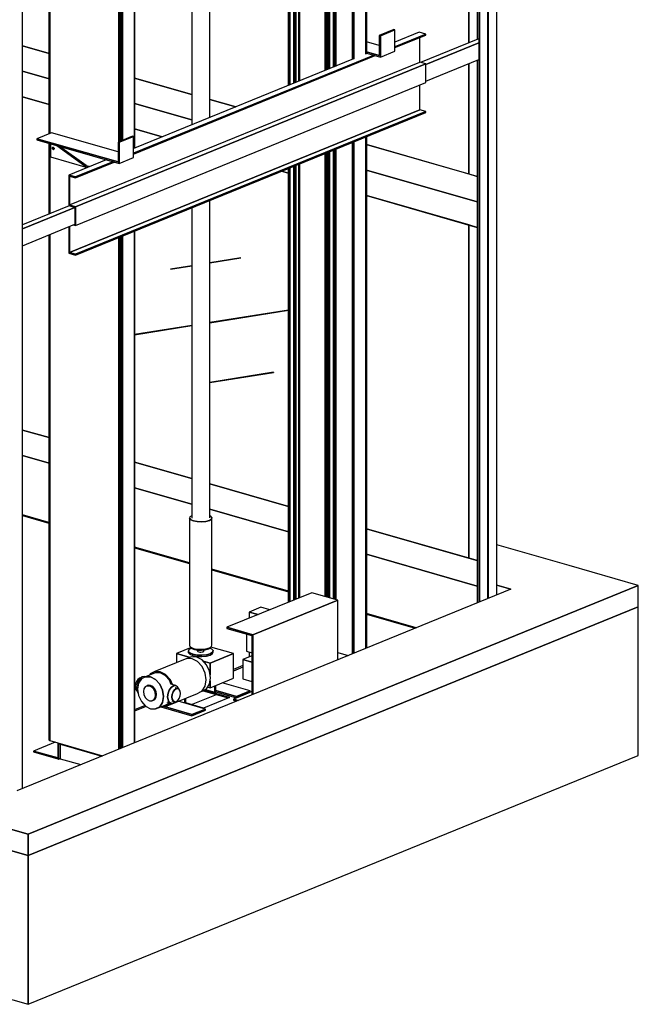
# Model space of a CAD drawing. Extents: x 5 to 3075, y 5 to 302.
# Drawn here: x 45 to 61, y 115 to 141 of the extents above; entities that cross this region are included whole.
import ezdxf

# ---------------------------------------------------------------- set-up
doc = ezdxf.new("R2010")
doc.units = 0
doc.header["$LTSCALE"] = 0.5
doc.header["$MEASUREMENT"] = 0
doc.layers.get('0').update_dxf_attribs({"linetype": 'CONTINUOUS'})

# ---------------------------------------------------------------- blocks, each defined once
blk = doc.blocks.new('LD_20200403073027_00000139')
for p, q in [((-19.9, 2305.7), (-19.9, 1303)), ((19.9, 1319.2), (19.9, 2254.8)), ((19.9, 434.7), (19.9, 1135.9)), ((-19.9, 1119.7), (-19.9, 433.5)), ((-23.8, 436.7), (-24.9, 433.4)), ((-19.9, 439.2), (-23.8, 436.7)), ((22.2, 438.1), (19.9, 439)), ((24.9, 434.9), (22.2, 438.1)), ((-24.9, 433.4), (-22.2, 430.2)), ((-22.2, 430.2), (-24.9, 433.4)), ((-24.9, 433.4), (-24.9, 151.5)), ((-22.2, 430.2), (-16.1, 427.6)), ((-16.1, 427.6), (-22.2, 430.2)), ((-16.1, 427.6), (-7.5, 426)), ((-7.5, 426), (-16.1, 427.6)), ((-7.5, 426), (2.2, 425.6)), ((2.2, 425.6), (-7.5, 426)), ((2.2, 425.6), (11.5, 426.6)), ((11.5, 426.6), (2.2, 425.6)), ((11.5, 426.6), (19.2, 428.6)), ((19.2, 428.6), (11.5, 426.6)), ((19.2, 428.6), (23.8, 431.6)), ((23.8, 431.6), (19.2, 428.6)), ((23.8, 431.6), (24.9, 434.9)), ((24.9, 434.9), (23.8, 431.6)), ((24.9, 153), (24.9, 434.9)), ((23.8, 149.7), (24.9, 153)), ((-21.2, 147.9), (-53.5, 134.7)), ((-53.5, 134.7), (-23.4, 126)), ((-23.4, 126), (-53.5, 134.7)), ((-53.5, 134.7), (-53.5, 114.3)), ((-26.2, 142.8), (-27.4, 139.2)), ((-27.4, 139.2), (-24.4, 135.7)), ((-24.4, 135.7), (-27.4, 139.2)), ((-27.4, 139.2), (-27.4, 136.4)), ((-27.4, 136.4), (-24.4, 132.9)), ((-21.1, 146.1), (-26.2, 142.8)), ((-24.9, 151.5), (-22.2, 148.3)), ((-24.4, 135.7), (-17.7, 132.8)), ((-17.7, 132.8), (-24.4, 135.7)), ((-24.4, 132.9), (-17.7, 130)), ((-22.2, 148.3), (-16.1, 145.7)), ((-21.1, 147.8), (-19.5, 145.9)), ((-19.9, 146.4), (-21.1, 146.1)), ((-19.5, 145.9), (-14.1, 143.6)), ((-17.7, 132.8), (-8.3, 131)), ((-8.3, 131), (-17.7, 132.8)), ((-16.1, 145.7), (-7.5, 144.1)), ((-14.1, 143.6), (-6.6, 142.2)), ((-8.3, 131), (2.4, 130.6)), ((2.4, 130.6), (-8.3, 131)), ((-7.5, 144.1), (2.2, 143.7)), ((-7, 142.3), (-7, 139.8)), ((-7, 139.8), (-6.2, 138.9)), ((-6.6, 142.2), (1.9, 141.9)), ((-6.2, 138.9), (-4.5, 138.2)), ((-4.5, 138.2), (-2.1, 137.7)), ((-2.1, 137.7), (0.6, 137.6)), ((0.6, 137.6), (3.2, 137.9)), ((1.9, 141.9), (10.2, 142.7)), ((2.2, 143.7), (11.5, 144.6)), ((2.4, 130.6), (12.7, 131.7)), ((12.7, 131.7), (2.4, 130.6)), ((3.2, 137.9), (5.4, 138.5)), ((5.4, 138.5), (6.7, 139.3)), ((6.7, 139.3), (7, 140.2)), ((7, 140.2), (7, 142.4)), ((10.2, 142.7), (16.9, 144.6)), ((11.5, 144.6), (19.2, 146.7)), ((12.7, 131.7), (21.1, 134)), ((21.1, 134), (12.7, 131.7)), ((12.7, 128.9), (21.1, 131.1)), ((16.9, 144.6), (21, 147.1)), ((19.2, 146.7), (23.8, 149.7)), ((24.4, 144.4), (19.7, 146.4)), ((20.8, 113.4), (72.2, 134.3)), ((72.2, 134.3), (20.8, 113.4)), ((21, 147.1), (21.3, 148.1)), ((21.1, 134), (26.2, 137.2)), ((26.2, 137.2), (21.1, 134)), ((21.1, 131.1), (26.2, 134.4)), ((72.2, 134.3), (22.3, 148.7)), ((27.4, 140.8), (24.4, 144.4)), ((26.2, 137.2), (27.4, 140.8)), ((27.4, 140.8), (26.2, 137.2)), ((26.2, 134.4), (27.4, 138)), ((27.4, 138), (27.4, 140.8)), ((72.2, 79.8), (72.2, 134.3)), ((-30.9, 123.5), (-101.6, 94.7)), ((-19, 123), (-30.9, 123.5)), ((-20.4, 127.2), (-29.7, 123.5)), ((-8.7, 126.7), (-20.4, 127.2)), ((-7.1, 116.7), (-19, 123)), ((-17.7, 130), (-8.3, 128.2)), ((3, 120.5), (-8.7, 126.7)), ((-8.3, 128.2), (2.4, 127.8)), ((2.9, 105.6), (-7.1, 116.7)), ((2.4, 127.8), (12.7, 128.9)), ((13, 109.5), (3, 120.5)), ((5.5, 117.8), (20.8, 113.4)), ((20.8, 113.4), (5.5, 117.8)), ((19.6, 95.4), (13, 109.5)), ((20.8, 113.4), (20.8, 87.5)), ((20.8, 87.5), (20.8, 113.4)), ((-100.7, 91.9), (-121.9, 83.2)), ((-111.6, 89.4), (-113.4, 86.7)), ((-101.6, 94.7), (-111.6, 89.4)), ((-89.7, 94.2), (-101.6, 94.7)), ((-101.6, 94.7), (-89.7, 94.2)), ((-89.7, 91.4), (-100.7, 91.9)), ((-77.8, 87.9), (-89.7, 94.2)), ((-89.7, 94.2), (-77.8, 87.9)), ((-78.7, 85.5), (-89.7, 91.4)), ((-67.8, 76.8), (-77.8, 87.9)), ((-77.8, 87.9), (-67.8, 76.8)), ((9.7, 91.3), (2.9, 105.6)), ((12, 76.1), (9.7, 91.3)), ((21.9, 80.4), (19.6, 95.4)), ((-144.3, 67.5), (-145.1, 61.8)), ((-142.3, 72.9), (-144.3, 67.5)), ((-139.1, 77.2), (-142.3, 72.9)), ((-141.2, 66.3), (-142.2, 58.7)), ((-138.4, 73.5), (-141.2, 66.3)), ((-137.4, 68.6), (-139.6, 55.7)), ((-135.4, 79.8), (-139.1, 77.2)), ((-134.2, 79.3), (-138.4, 73.5)), ((-131.2, 78.2), (-137.4, 68.6)), ((-133.1, 80.1), (-135.4, 79.8)), ((-129.3, 82.7), (-134.2, 79.3)), ((-121.9, 83.2), (-131.2, 78.2)), ((-124.4, 83.3), (-129.3, 82.7)), ((-122.7, 82.8), (-124.4, 83.3)), ((-110.9, 82.7), (-121.9, 83.2)), ((-121.9, 83.2), (-110.9, 82.7)), ((-99.9, 76.9), (-110.9, 82.7)), ((-110.9, 82.7), (-99.9, 76.9)), ((-90.6, 66.6), (-99.9, 76.9)), ((-99.9, 76.9), (-90.6, 66.6)), ((-84.4, 53.4), (-90.6, 66.6)), ((-90.6, 66.6), (-84.4, 53.4)), ((-69.4, 75.2), (-78.7, 85.5)), ((-65.2, 66.3), (-69.4, 75.2)), ((-62.5, 65.5), (-67.8, 76.8)), ((-67.8, 76.8), (-62.5, 65.5)), ((-55.4, 63.5), (-65.5, 66.4)), ((9.7, 62.2), (12, 76.1)), ((13, 56.4), (19.6, 66.6)), ((19.6, 66.6), (21.9, 80.4)), ((20.8, 58.9), (72.2, 79.8)), ((20.8, 73.8), (20.8, 58.9)), ((20.8, 58.9), (20.8, 73.8)), ((109.3, 51.8), (47.2, 69.6)), ((-145.1, 61.8), (-144.3, 56.7)), ((-144.3, 56.7), (-142.3, 53)), ((-142.3, 53), (-141.3, 52.4)), ((-142.2, 58.7), (-141.2, 51.9)), ((-141.2, 51.9), (-138.4, 46.9)), ((-139.6, 55.7), (-137.4, 41.6)), ((-138.4, 46.9), (-138.3, 46.9)), ((-125.9, 56.3), (-126.9, 50.3)), ((-126.9, 50.3), (-125.9, 43.7)), ((-123, 60.8), (-125.9, 56.3)), ((-125.9, 43.7), (-123, 37.5)), ((-118.6, 63.1), (-123, 60.8)), ((-116, 64.2), (-118.6, 63.1)), ((-113.5, 62.9), (-118.6, 63.1)), ((-118.6, 63.1), (-113.5, 62.9)), ((-110.9, 63.9), (-116, 64.2)), ((-108.4, 60.2), (-113.5, 62.9)), ((-113.5, 62.9), (-108.4, 60.2)), ((-105.8, 61.2), (-110.9, 63.9)), ((-104, 55.4), (-108.4, 60.2)), ((-108.4, 60.2), (-104, 55.4)), ((-101.4, 56.4), (-105.8, 61.2)), ((-101.1, 49.2), (-104, 55.4)), ((-104, 55.4), (-101.1, 49.2)), ((-98.5, 50.2), (-101.4, 56.4)), ((-100.1, 42.6), (-101.1, 49.2)), ((-101.1, 49.2), (-100.1, 42.6)), ((-97.5, 43.7), (-98.5, 50.2)), ((-98.5, 37.6), (-97.5, 43.7)), ((-82.2, 39.3), (-84.4, 53.4)), ((-84.4, 53.4), (-82.2, 39.3)), ((-77.8, 17.6), (-7.1, 46.4)), ((-72.2, 46.5), (-73.2, 38.9)), ((-73.2, 38.9), (-72.2, 46.5)), ((-69.5, 53.7), (-72.2, 46.5)), ((-72.2, 46.5), (-69.5, 53.7)), ((-65.3, 59.5), (-69.5, 53.7)), ((-69.5, 53.7), (-65.3, 59.5)), ((-60.4, 62.9), (-65.3, 59.5)), ((-65.3, 59.5), (-60.4, 62.9)), ((-63.1, 44.2), (-63.9, 38.5)), ((-63.9, 38.5), (-63.1, 44.2)), ((-61.1, 49.6), (-63.1, 44.2)), ((-63.1, 44.2), (-61.1, 49.6)), ((-57.9, 53.9), (-61.1, 49.6)), ((-61.1, 49.6), (-57.9, 53.9)), ((-55.4, 63.5), (-60.4, 62.9)), ((-60.4, 62.9), (-55.4, 63.5)), ((-54.2, 56.5), (-57.9, 53.9)), ((-57.9, 53.9), (-54.2, 56.5)), ((-50.6, 56.9), (-56.7, 58.7)), ((-51.3, 61.1), (-55.4, 63.5)), ((-50.6, 56.9), (-54.2, 56.5)), ((-54.2, 56.5), (-50.6, 56.9)), ((-48.5, 56.2), (-51.3, 61.1)), ((-47.4, 55.1), (-50.6, 56.9)), ((-48.4, 55.7), (-48.5, 56.2)), ((-45.3, 51.4), (-47.4, 55.1)), ((-44.6, 46.3), (-45.3, 51.4)), ((-45.3, 40.6), (-44.6, 46.3)), ((-7.1, 46.4), (2.9, 51.8)), ((-2.8, 48.7), (3, 51.1)), ((2.9, 51.8), (9.7, 62.2)), ((3, 51.1), (13, 56.4)), ((10.5, 55), (31.2, 49.1)), ((15.6, 60.4), (20.8, 58.9)), ((31.2, 63.1), (31.2, 49.1)), ((31.2, 49.1), (31.2, 63.1)), ((31.2, 49.1), (33.1, 49.9)), ((33.1, 49.9), (33.1, 63.9)), ((79.1, 39.5), (33.1, 52.7)), ((33.1, 52.7), (79.1, 39.5)), ((33.1, 49.9), (79.1, 36.7)), ((109.3, 51.8), (79.1, 39.5)), ((79.1, 39.5), (109.3, 51.8)), ((79.1, 36.7), (109.3, 49)), ((109.3, 49), (109.3, 51.8)), ((-137.4, 41.6), (-131.2, 28.4)), ((-131.2, 28.4), (-121.9, 18.1)), ((-123, 37.5), (-118.6, 32.7)), ((-118.6, 32.7), (-113.5, 30)), ((-113.5, 30), (-108.4, 29.8)), ((-108.4, 29.8), (-104, 32.1)), ((-104, 32.1), (-108.4, 29.8)), ((-108.4, 29.8), (-105.8, 30.8)), ((-105.8, 30.8), (-101.4, 33.1)), ((-104, 32.1), (-101.1, 36.6)), ((-101.1, 36.6), (-104, 32.1)), ((-101.4, 33.1), (-98.5, 37.6)), ((-101.1, 36.6), (-100.1, 42.6)), ((-100.1, 42.6), (-101.1, 36.6)), ((-90.6, 16.8), (-84.4, 26.4)), ((-84.4, 26.4), (-90.6, 16.8)), ((-84.4, 26.4), (-82.2, 39.3)), ((-82.2, 39.3), (-84.4, 26.4)), ((-78.7, 20.4), (-69.4, 25.4)), ((-77.8, 17.6), (-67.8, 22.9)), ((-67.8, 22.9), (-77.8, 17.6)), ((-75.3, 27.7), (-65.3, 24.8)), ((-73.2, 38.9), (-72.2, 32.1)), ((-72.2, 32.1), (-73.2, 38.9)), ((-72.2, 32.1), (-69.5, 27.2)), ((-69.5, 27.2), (-72.2, 32.1)), ((-69.5, 27.2), (-65.3, 24.8)), ((-65.3, 24.8), (-69.5, 27.2)), ((-69.4, 25.4), (-69.1, 25.9)), ((-67.8, 22.9), (-66.4, 25.1)), ((-66.4, 25.1), (-67.8, 22.9)), ((-65.3, 24.8), (-60.4, 25.4)), ((-64.1, 29.6), (-57.9, 27.9)), ((-63.9, 38.5), (-63.1, 33.4)), ((-63.1, 33.4), (-63.9, 38.5)), ((-63.1, 33.4), (-61.1, 29.6)), ((-61.1, 29.6), (-63.1, 33.4)), ((-61.1, 29.6), (-57.9, 27.9)), ((-57.9, 27.9), (-61.1, 29.6)), ((-60.4, 25.4), (-56.5, 28)), ((-57.9, 27.9), (-54.2, 28.3)), ((-54.2, 28.3), (-50.6, 30.9)), ((-50.6, 30.9), (-47.4, 35.2)), ((10.9, 11.7), (-49.6, 29.1)), ((-47.4, 35.2), (-45.3, 40.6)), ((-35, 35), (-35, 24.9)), ((-35, 24.9), (-35, 35)), ((-33.1, 24.4), (-33.1, 35.8)), ((79.1, 36.7), (79.1, 39.5)), ((79.1, 39.5), (79.1, 36.7)), ((-121.9, 18.1), (-110.9, 12.3)), ((-110.9, 12.3), (-99.9, 11.8)), ((-99.9, 11.8), (-78.7, 20.4)), ((-99.9, 11.8), (-90.6, 16.8)), ((-90.6, 16.8), (-99.9, 11.8)), ((-88.5, 16.5), (-19.3, -3.4)), ((-85, 17.9), (-77.8, 17.6)), ((-19.3, -0.6), (-83.4, 17.8)), ((-83.4, 17.8), (-19.3, -0.6)), ((10.9, 11.7), (-19.3, -0.6)), ((-19.3, -0.6), (10.9, 11.7)), ((-19.3, -3.4), (10.9, 8.9)), ((10.9, 8.9), (10.9, 11.7)), ((-19.3, -3.4), (-19.3, -0.6)), ((-19.3, -0.6), (-19.3, -3.4))]:
    blk.add_line(p, q)
blk = doc.blocks.new('LD_20200403073027_0000013F')
for p, q in [((75.9, -1696), (75.9, -625.7)), ((75.9, -625.7), (75.9, -1696)), ((75.9, -625.8), (75.9, -1696)), ((76, -1696), (76, -625.7)), ((76, -625.7), (76, -1696)), ((76.2, -1695.9), (76.2, -625.6)), ((76.2, -625.6), (76.2, -1695.9)), ((76.5, -1695.8), (76.5, -625.5)), ((76.5, -625.5), (76.5, -1695.8)), ((76.5, -1695.8), (76.5, -625.5)), ((76.5, -625.5), (76.5, -1695.8)), ((76.8, -1695.6), (76.8, -625.4)), ((76.8, -625.4), (76.8, -1695.6)), ((77.2, -1695.5), (77.2, -625.2)), ((77.2, -625.2), (77.2, -1695.5)), ((77.6, -1695.3), (77.6, -625.1)), ((77.6, -625.1), (77.6, -1695.3)), ((78, -1695.2), (78, -624.9)), ((78, -624.9), (78, -1695.2)), ((78.3, -1695.2), (78.3, -624.8)), ((78.3, -624.8), (78.3, -1695.2)), ((78.7, -1695.1), (78.7, -624.6)), ((78.7, -624.6), (78.7, -1695.1)), ((78.9, -1695), (78.9, -624.5)), ((78.9, -624.5), (78.9, -1695)), ((105.1, -1684.4), (105.1, -613.8)), ((105.1, -613.8), (105.1, -1684.4)), ((105.9, -1684), (105.9, -613.5)), ((105.9, -613.5), (105.9, -1684)), ((106.4, -1683.6), (106.4, -613.3)), ((106.4, -613.3), (106.4, -1683.6)), ((106.5, -1683.5), (106.5, -613.3)), ((33.9, -1713.1), (33.9, -642.9)), ((33.9, -642.9), (33.9, -1713.1)), ((34.3, -1713), (34.3, -642.7)), ((34.3, -642.7), (34.3, -1713)), ((34.8, -1712.8), (34.8, -642.5)), ((34.8, -642.5), (34.8, -1712.8)), ((35.5, -1712.5), (35.5, -642.2)), ((35.5, -642.2), (35.5, -1712.5)), ((36.3, -1712.1), (36.3, -641.9)), ((36.3, -641.9), (36.3, -1712.1)), ((37.1, -1711.8), (37.1, -641.5)), ((37.1, -641.5), (37.1, -1711.8)), ((37.9, -1711.5), (37.9, -641.2)), ((37.9, -641.2), (37.9, -1711.5)), ((38.6, -1711.2), (38.6, -640.9)), ((38.6, -640.9), (38.6, -1711.2)), ((-65.7, -1223.2), (-65.7, -1753.7)), ((-65.6, -1753.7), (-65.6, -1223.2)), ((-65.6, -1223.2), (-65.6, -1753.7)), ((-65.5, -1753.7), (-65.5, -1223.3)), ((-65.5, -1223.3), (-65.5, -1753.7)), ((-65.3, -1753.6), (-65.3, -1223.3)), ((-65.3, -1223.3), (-65.3, -1753.6)), ((-65.1, -1753.5), (-65.1, -1223.4)), ((-65.1, -1223.4), (-65.1, -1753.5)), ((-65.1, -1753.5), (-65.1, -1223.4)), ((-65.1, -1223.4), (-65.1, -1753.5)), ((-64.7, -1753.3), (-64.7, -1223.5)), ((-64.7, -1223.5), (-64.7, -1753.3)), ((-64.4, -1753.2), (-64.4, -1223.6)), ((-64.4, -1223.6), (-64.4, -1753.2)), ((-64, -1753), (-64, -1223.7)), ((-64, -1223.7), (-64, -1753)), ((-63.6, -1752.9), (-63.6, -1223.8)), ((-63.6, -1223.8), (-63.6, -1752.9)), ((-63.2, -1752.7), (-63.2, -1223.9)), ((-63.2, -1223.9), (-63.2, -1752.7)), ((-62.9, -1752.6), (-62.9, -1224)), ((-62.9, -1224), (-62.9, -1752.6)), ((-62.6, -1752.5), (-62.6, -1224.1)), ((-62.6, -1224.1), (-62.6, -1752.5)), ((-53.8, -1748.9), (-53.8, -1226.7)), ((-53.8, -1226.7), (-53.8, -1748.9)), ((-53.3, -1748.7), (-53.3, -1226.8)), ((-53.3, -1226.8), (-53.3, -1748.7)), ((-52.7, -1227), (-52.7, -1748.4)), ((-52.7, -1748.4), (-52.7, -1227)), ((-52.1, -1227.1), (-52.1, -1748.2)), ((-52.1, -1748.2), (-52.1, -1227.1)), ((-51.4, -1227.3), (-51.4, -1747.9)), ((-51.4, -1747.9), (-51.4, -1227.3)), ((-50.7, -1227.5), (-50.7, -1747.6)), ((-50.7, -1747.6), (-50.7, -1227.5)), ((-50.1, -1227.7), (-50.1, -1747.4)), ((-50.1, -1747.4), (-50.1, -1227.7)), ((-49.5, -1747.1), (-49.5, -1227.9)), ((-49.5, -1227.9), (-49.5, -1747.1)), ((-43.3, -1229.6), (-43.3, -1744.6)), ((-43, -1744.5), (-43, -1229.7)), ((-43, -1229.7), (-43, -1744.5)), ((-42.3, -1744.2), (-42.3, -1229.9)), ((-42.3, -1229.9), (-42.3, -1744.2)), ((-41.2, -1743.7), (-41.2, -1230.3)), ((-41.2, -1230.3), (-41.2, -1743.7)), ((15.5, -1720.6), (15.5, -1253.3)), ((15.5, -1253.3), (15.5, -1720.6)), ((16.9, -1720.1), (16.9, -1252.8)), ((16.9, -1252.8), (16.9, -1720.1)), ((18.5, -1719.4), (18.5, -1252.1)), ((18.5, -1252.1), (18.5, -1719.4)), ((20.1, -1718.8), (20.1, -1251.5)), ((20.1, -1251.5), (20.1, -1718.8)), ((21.7, -1718.1), (21.7, -1250.8)), ((21.7, -1250.8), (21.7, -1718.1)), ((23.1, -1717.5), (23.1, -1250.2)), ((23.1, -1250.2), (23.1, -1717.5)), ((24.2, -1717.1), (24.2, -1249.8)), ((24.2, -1249.8), (24.2, -1717.1)), ((25, -1716.8), (25, -1249.5)), ((25, -1249.5), (25, -1716.8)), ((105.1, -2998.3), (105.1, -1867.4)), ((105.1, -1867.4), (105.1, -2998.3)), ((105.9, -2998), (105.9, -1867.1)), ((105.9, -1867.1), (105.9, -2998)), ((106.4, -2997.8), (106.4, -1866.9)), ((106.4, -1866.9), (106.4, -2997.8)), ((106.5, -2997.7), (106.5, -1866.8)), ((75.9, -1879.3), (75.9, -3010.2)), ((75.9, -3010.2), (75.9, -1879.3)), ((75.9, -1879.3), (75.9, -3010.2)), ((76, -3010.2), (76, -1879.2)), ((76, -1879.2), (76, -3010.2)), ((76.2, -3010.1), (76.2, -1879.2)), ((76.2, -1879.2), (76.2, -3010.1)), ((76.5, -3010), (76.5, -1879.1)), ((76.5, -1879.1), (76.5, -3010)), ((76.5, -3010), (76.5, -1879.1)), ((76.5, -1879.1), (76.5, -3010)), ((76.8, -3009.9), (76.8, -1878.9)), ((76.8, -1878.9), (76.8, -3009.9)), ((77.2, -3009.7), (77.2, -1878.8)), ((77.2, -1878.8), (77.2, -3009.7)), ((77.6, -3009.5), (77.6, -1878.6)), ((77.6, -1878.6), (77.6, -3009.5)), ((78, -3009.4), (78, -1878.5)), ((78, -1878.5), (78, -3009.4)), ((78.3, -3009.2), (78.3, -1878.3)), ((78.3, -1878.3), (78.3, -3009.2)), ((78.7, -3009.1), (78.7, -1878.2)), ((78.7, -1878.2), (78.7, -3009.1)), ((78.9, -3009), (78.9, -1878)), ((78.9, -1878), (78.9, -3009)), ((15.5, -2883.7), (15.5, -1903.9)), ((15.5, -1903.9), (15.5, -2883.7)), ((16.9, -2884.1), (16.9, -1903.3)), ((16.9, -1903.3), (16.9, -2884.1)), ((18.5, -2884.5), (18.5, -1902.7)), ((18.5, -1902.7), (18.5, -2884.5)), ((20.1, -2885), (20.1, -1902)), ((20.1, -1902), (20.1, -2885)), ((21.7, -2885.4), (21.7, -1901.4)), ((21.7, -1901.4), (21.7, -2885.4)), ((23.1, -2885.8), (23.1, -1900.8)), ((23.1, -1900.8), (23.1, -2885.8)), ((24.2, -2886.2), (24.2, -1900.4)), ((24.2, -1900.4), (24.2, -2886.2)), ((25, -2886.4), (25, -1900)), ((25, -1900), (25, -2886.4)), ((33.9, -2888.9), (33.9, -1896.4)), ((33.9, -1896.4), (33.9, -2888.9)), ((34.3, -2889), (34.3, -1896.3)), ((34.3, -1896.3), (34.3, -2889)), ((34.8, -2889.2), (34.8, -1896)), ((34.8, -1896), (34.8, -2889.2)), ((35.5, -2889.4), (35.5, -1895.7)), ((35.5, -1895.7), (35.5, -2889.4)), ((36.3, -2889.6), (36.3, -1895.4)), ((36.3, -1895.4), (36.3, -2889.6)), ((37.1, -2889.9), (37.1, -1895.1)), ((37.1, -1895.1), (37.1, -2889.9)), ((37.9, -2890.1), (37.9, -1894.8)), ((37.9, -1894.8), (37.9, -2890.1)), ((38.6, -2890.3), (38.6, -1894.5)), ((38.6, -1894.5), (38.6, -2890.3)), ((-65.7, -1937), (-65.7, -2895.9)), ((-65.6, -2895.9), (-65.6, -1937)), ((-65.6, -1937), (-65.6, -2895.9)), ((-65.5, -2895.9), (-65.5, -1936.9)), ((-65.5, -1936.9), (-65.5, -2895.9)), ((-65.3, -2895.8), (-65.3, -1936.9)), ((-65.3, -1936.9), (-65.3, -2895.8)), ((-65.1, -2895.7), (-65.1, -1936.7)), ((-65.1, -1936.7), (-65.1, -2895.7)), ((-65.1, -2895.7), (-65.1, -1936.7)), ((-65.1, -1936.7), (-65.1, -2895.7)), ((-64.7, -2895.6), (-64.7, -1936.6)), ((-64.7, -1936.6), (-64.7, -2895.6)), ((-64.4, -2895.4), (-64.4, -1936.5)), ((-64.4, -1936.5), (-64.4, -2895.4)), ((-64, -2895.2), (-64, -1936.3)), ((-64, -1936.3), (-64, -2895.2)), ((-63.6, -2895.1), (-63.6, -1936.1)), ((-63.6, -1936.1), (-63.6, -2895.1)), ((-63.2, -2894.9), (-63.2, -1936)), ((-63.2, -1936), (-63.2, -2894.9)), ((-62.9, -2894.8), (-62.9, -1935.9)), ((-62.9, -1935.9), (-62.9, -2894.8)), ((-62.6, -2894.7), (-62.6, -1935.7)), ((-62.6, -1935.7), (-62.6, -2894.7)), ((-53.8, -2891.1), (-53.8, -1932.1)), ((-53.8, -1932.1), (-53.8, -2891.1)), ((-53.3, -2890.9), (-53.3, -1931.9)), ((-53.3, -1931.9), (-53.3, -2890.9)), ((-52.7, -1931.7), (-52.7, -2890.6)), ((-52.7, -2890.6), (-52.7, -1931.7)), ((-52.1, -1931.4), (-52.1, -2890.4)), ((-52.1, -2890.4), (-52.1, -1931.4)), ((-51.4, -1931.2), (-51.4, -2890.1)), ((-51.4, -2890.1), (-51.4, -1931.2)), ((-50.7, -1930.9), (-50.7, -2889.8)), ((-50.7, -2889.8), (-50.7, -1930.9)), ((-50.1, -1930.6), (-50.1, -2889.6)), ((-50.1, -2889.6), (-50.1, -1930.6)), ((-49.5, -2889.4), (-49.5, -1930.4)), ((-49.5, -1930.4), (-49.5, -2889.4)), ((-43.3, -1927.9), (-43.3, -2886.8)), ((-43, -2886.7), (-43, -1927.8)), ((-43, -1927.8), (-43, -2886.7)), ((-42.3, -2886.4), (-42.3, -1927.5)), ((-42.3, -1927.5), (-42.3, -2886.4)), ((-41.2, -2886), (-41.2, -1927)), ((-41.2, -1927), (-41.2, -2886)), ((43, -3007.3), (66.5, -3014))]:
    blk.add_line(p, q)
blk = doc.blocks.new('LD_20200403073027_00000141')
for p, q in [((78.7, -624.6), (78.7, -1666.2)), ((78.7, -1666.2), (78.7, -624.6)), ((79.8, -624.1), (79.8, -1665.8)), ((79.8, -1665.8), (79.8, -624.1)), ((81.1, -623.6), (81.1, -1665.3)), ((81.1, -1665.3), (81.1, -623.6)), ((82.4, -623.1), (82.4, -1664.7)), ((82.4, -1664.7), (82.4, -623.1)), ((83.7, -622.5), (83.7, -1664.2)), ((83.7, -1664.2), (83.7, -622.5)), ((85, -622), (85, -1663.7)), ((85, -1663.7), (85, -622)), ((86.2, -621.6), (86.2, -1663.2)), ((86.2, -1663.2), (86.2, -621.6)), ((87.1, -621.2), (87.1, -1662.8)), ((87.1, -1662.8), (87.1, -621.2)), ((113.3, -610.5), (113.3, -1681)), ((113.3, -1681), (113.3, -610.5)), ((113.5, -610.4), (113.5, -1680.9)), ((113.5, -1680.9), (113.5, -610.4)), ((113.7, -1680.6), (113.7, -610.3)), ((113.7, -610.3), (113.7, -1680.8)), ((113.7, -1680.8), (113.7, -610.3)), ((-75.5, -1365.6), (-75.5, -1648.5)), ((-75.4, -1365.6), (-75.4, -1648.4)), ((-75.4, -1648.4), (-75.4, -1365.6)), ((-75, -1365.4), (-75, -1648.3)), ((-75, -1648.3), (-75, -1365.4)), ((-74.3, -1365.1), (-74.3, -1648)), ((-74.3, -1648), (-74.3, -1365.1)), ((-73.4, -1364.8), (-73.4, -1647.6)), ((-73.4, -1647.6), (-73.4, -1364.8)), ((-75.5, -1670), (-75.5, -1825.9)), ((-75.4, -1670.1), (-75.4, -1825.8)), ((-75.4, -1825.8), (-75.4, -1670.1)), ((-75, -1670.2), (-75, -1825.7)), ((-75, -1825.7), (-75, -1670.2)), ((-74.3, -1670.4), (-74.3, -1825.4)), ((-74.3, -1825.4), (-74.3, -1670.4)), ((-73.4, -1670.6), (-73.4, -1825)), ((-73.4, -1825), (-73.4, -1670.6)), ((-75.4, -1872), (-75.4, -2989)), ((-75.4, -2989), (-75.4, -1872)), ((-75, -1871.8), (-75, -2989.5)), ((-75, -2989.5), (-75, -1871.8)), ((-74.3, -1871.6), (-74.3, -2989.9)), ((-74.3, -2989.9), (-74.3, -1871.6)), ((-73.4, -1871.2), (-73.4, -2990.2)), ((-73.4, -2990.2), (-73.4, -1871.2)), ((113.3, -1864), (113.3, -2995)), ((113.3, -2995), (113.3, -1864)), ((113.5, -1863.9), (113.5, -2994.9)), ((113.5, -2994.9), (113.5, -1863.9)), ((113.7, -2994.8), (113.7, -1863.9)), ((113.7, -1863.9), (113.7, -2994.8)), ((113.7, -2994.8), (113.7, -1863.9)), ((-75.5, -1872.1), (-75.5, -2988.6)), ((78.7, -1878.2), (78.7, -3009.1)), ((78.7, -3009.1), (78.7, -1878.2)), ((79.8, -1877.7), (79.8, -3008.6)), ((79.8, -3008.6), (79.8, -1877.7)), ((81.1, -1877.2), (81.1, -3008.1)), ((81.1, -3008.1), (81.1, -1877.2)), ((82.4, -1876.6), (82.4, -3007.6)), ((82.4, -3007.6), (82.4, -1876.6)), ((83.7, -1876.1), (83.7, -3007)), ((83.7, -3007), (83.7, -1876.1)), ((85, -1875.6), (85, -3006.5)), ((85, -3006.5), (85, -1875.6)), ((86.2, -1875.1), (86.2, -3006)), ((86.2, -3006), (86.2, -1875.1)), ((87.1, -1874.7), (87.1, -3005.6)), ((87.1, -3005.6), (87.1, -1874.7)), ((-75.5, -2988.6), (-75.4, -2989)), ((-75.4, -2989), (-75, -2989.5)), ((-75, -2989.5), (-74.3, -2989.9)), ((-74.3, -2989.9), (-73.4, -2990.2)), ((-73.4, -2990.2), (43.1, -3023.6))]:
    blk.add_line(p, q)
blk = doc.blocks.new('LD_20200403073027_00000153')
for p, q in [((-386.3, 533.2), (-445, 550)), ((-445, 493.6), (-386.3, 476.8)), ((-386.3, 476.8), (-445, 493.6)), ((-70.7, 442.6), (-197.1, 478.8)), ((-197.1, 422.5), (-135.8, 404.9)), ((-135.8, 404.9), (-197.1, 422.5)), ((128.1, 329.1), (143.5, 324.7)), ((143.5, 324.7), (128.1, 329.1)), ((561, 261.3), (315.7, 331.7)), ((315.7, 275.3), (561, 204.9)), ((542.3, 210.3), (315.7, 275.3)), ((542.3, 210.3), (542.3, -526.4)), ((561, 204.9), (542.3, 210.3)), ((542.3, -526.4), (542.3, 210.3)), ((38, 137.6), (-30.9, 126.6)), ((38, 137.6), (-30.9, 126.6)), ((-30.9, 126.6), (38, 137.6)), ((-30.9, 126.4), (38, 137.4)), ((38.1, 137.4), (38, 137.6)), ((38, 137.6), (38, 137.6)), ((38, 137.6), (38, 137.4)), ((38, 137.4), (38, 137.6)), ((38, 137.6), (38, 137.6)), ((38, 137.4), (38.1, 137.4)), ((-70.7, 120.2), (-117.5, 112.8)), ((-70.7, 120.2), (-117.5, 112.8)), ((-117.5, 112.8), (-70.7, 120.2)), ((-117.5, 112.6), (-70.7, 120)), ((-117.5, 112.8), (-117.5, 112.6)), ((-117.5, 112.8), (-117.5, 112.8)), ((143.5, 22.1), (-30.9, -5.7)), ((143.5, 22.1), (-30.9, -5.7)), ((-30.9, -5.7), (143.5, 22.1)), ((-30.9, -5.9), (143.5, 21.9)), ((-70.7, -12.1), (-197.1, -32.2)), ((-70.7, -12.1), (-197.1, -32.2)), ((-197.1, -32.2), (-70.7, -12.1)), ((-197.1, -32.4), (-70.7, -12.3)), ((110.3, -115.5), (-30.9, -138)), ((110.3, -115.5), (-30.9, -138)), ((-30.9, -138), (110.3, -115.5)), ((-30.9, -138.2), (110.3, -115.7)), ((110.4, -115.7), (110.3, -115.5)), ((110.3, -115.5), (110.3, -115.5)), ((110.3, -115.5), (110.3, -115.7)), ((110.3, -115.7), (110.3, -115.5)), ((110.3, -115.5), (110.3, -115.5)), ((110.3, -115.7), (110.4, -115.7)), ((-386.3, -259.9), (-445, -243.1)), ((-445, -243.1), (-386.3, -259.9)), ((-445, -299.5), (-386.3, -316.3)), ((-70.7, -350.5), (-197.1, -314.3)), ((-197.1, -314.3), (-70.7, -350.5)), ((143.5, -412), (-30.9, -362)), ((-30.9, -362), (143.5, -412)), ((-197.1, -370.6), (-70.7, -406.9)), ((-30.9, -418.3), (143.5, -468.4)), ((561, -531.8), (315.7, -461.4)), ((315.7, -461.4), (542.3, -526.4)), ((315.7, -517.8), (561, -588.2)), ((542.3, -526.4), (561, -531.8))]:
    blk.add_line(p, q)
blk = doc.blocks.new('LD_20200403073027_00000155')
for p, q in [((452, 292.6), (315.7, 331.7)), ((561, 261.3), (488.9, 282)), ((542.3, 210.3), (486.6, 226.3)), ((486.6, 226.3), (561, 204.9)), ((542.3, -236.4), (542.3, 210.3)), ((542.3, 210.3), (542.3, -236.4)), ((561, 204.9), (542.3, 210.3)), ((143.5, 22.1), (-30.9, -5.7)), ((143.5, 22.1), (-30.9, -5.7)), ((-30.9, -5.7), (143.5, 22.1)), ((-30.9, -5.9), (143.5, 21.9)), ((-70.7, -12.1), (-197.1, -32.2)), ((-70.7, -12.1), (-197.1, -32.2)), ((-197.1, -32.2), (-70.7, -12.1)), ((-197.1, -32.4), (-70.7, -12.3)), ((110.3, -115.5), (-30.9, -138)), ((110.3, -115.5), (-30.9, -138)), ((-30.9, -138), (110.3, -115.5)), ((-30.9, -138.2), (110.3, -115.7)), ((110.4, -115.7), (110.3, -115.5)), ((110.3, -115.5), (110.3, -115.5)), ((110.3, -115.5), (110.3, -115.7)), ((110.3, -115.7), (110.3, -115.5)), ((110.3, -115.5), (110.3, -115.5)), ((110.3, -115.7), (110.4, -115.7)), ((-445, -243.1), (-386.3, -259.9)), ((-386.3, -259.9), (-445, -243.1)), ((542.3, -526.4), (542.3, -282.6)), ((542.3, -282.6), (542.3, -526.4)), ((-445, -299.5), (-386.3, -316.3)), ((-197.1, -314.3), (-70.7, -350.5)), ((-70.7, -350.5), (-197.1, -314.3)), ((-30.9, -362), (26.6, -378.4)), ((26.6, -378.4), (-30.9, -362)), ((-197.1, -370.6), (-70.7, -406.9)), ((315.7, -461.4), (542.3, -526.4)), ((561, -531.8), (315.7, -461.4)), ((315.7, -517.8), (561, -588.2)), ((542.3, -526.4), (561, -531.8))]:
    blk.add_line(p, q)
blk = doc.blocks.new('LD_20200403073027_00000156')
for p, q in [((-386.3, 155.4), (-445, 172.2)), ((-70.7, 64.8), (-197.1, 101.1)), ((143.5, 3.3), (-30.9, 53.4)), ((561, -116.5), (315.7, -46.1))]:
    blk.add_line(p, q)
blk = doc.blocks.new('LD_20200403073027_0000015B')
for p, q in [((1276.8, 332.4), (1218.1, 349.2)), ((1218.1, 349.2), (1276.8, 332.4)), ((1218.1, 347.8), (1276.8, 331)), ((1587.5, 243.2), (1466.1, 278.1)), ((1466.1, 278.1), (1587.5, 243.2)), ((1466.1, 276.6), (1587.5, 241.8)), ((1806.7, 180.3), (1637.3, 228.9)), ((1637.3, 228.9), (1806.7, 180.3)), ((1637.3, 227.5), (1806.7, 178.9)), ((1857.9, 177.2), (1670.2, 100.7)), ((1915.4, 160.7), (1857.9, 177.2)), ((1727.7, 84.2), (1915.4, 160.7)), ((1915.4, 160.7), (1727.7, 84.2)), ((1915.4, 28.7), (1915.4, 160.7)), ((1745.6, 144.9), (1719.9, 134.4)), ((1745.6, 144.9), (1719.9, 134.4)), ((1739.2, 128.9), (1719.9, 134.4)), ((1719.9, 134.4), (1719.9, 121)), ((1719.9, 134.4), (1739.2, 128.9)), ((1739.2, 128.9), (1719.9, 134.4)), ((1719.9, 134.4), (1719.9, 121)), ((1719.9, 134.4), (1739.2, 128.9)), ((1765, 139.3), (1745.6, 144.9)), ((1765, 139.3), (1745.6, 144.9)), ((2088.8, 99.3), (1978.9, 130.9)), ((1978.9, 130.9), (2088.8, 99.3)), ((1978.9, 129.5), (2086.8, 98.5)), ((1670.2, 100.7), (1670.2, 98.4)), ((1727.7, 84.2), (1670.2, 100.7)), ((1670.2, 100.7), (1727.7, 84.2)), ((1670.2, 98.4), (1725.8, 82.4)), ((1713.5, 85.9), (1713.5, 48.1)), ((1725.8, 82.4), (1725.8, -48.6)), ((1727.7, -47.8), (1727.7, 84.2)), ((1727.7, 84.2), (1727.7, -47.8)), ((1713.5, 48.1), (1725.8, 44.6)), ((1719.9, 46.2), (1719.9, 35.3)), ((1719.9, 46.2), (1719.9, 35.3)), ((1725.8, 37.7), (1705.2, 29.3)), ((1725.8, 23.5), (1705.2, 29.3)), ((1705.2, 29.3), (1705.2, -12.9)), ((1705.2, 29.3), (1725.8, 23.5)), ((1705.2, 15.9), (1684.6, 7.5)), ((1705.2, 12.5), (1684.6, 4)), ((1705.2, -12.9), (1725.8, -18.8)), ((1617.8, -39.4), (1673.4, -55.3)), ((1620.1, -38.1), (1676.1, -54.2)), ((1676.1, -54.2), (1620.1, -38.1)), ((1725.8, -41.2), (1684.8, -57.9)), ((1592.3, -70.3), (1647.5, -47.9)), ((1676.1, -54.2), (1618.3, -77.8)), ((1695.5, -61), (1684.8, -57.9)), ((1684.8, -57.9), (1684.8, -60.3)), ((1684.8, -57.9), (1695.5, -61)), ((1684.8, -60.3), (1692.1, -62.4)), ((1489.2, -72.2), (1466.1, -81.6)), ((1492, -74.5), (1466.1, -85)), ((1618.3, -77.8), (1579.3, -66.6)), ((1290.5, -153.2), (1242.5, -172.8)), ((1242.5, -172.8), (1242.5, -174.6)), ((1296.1, -188.1), (1242.5, -172.8)), ((1242.5, -172.8), (1296.1, -188.1)), ((1296.1, -154.8), (1296.1, -190)), ((1297.6, -190.5), (1297.6, -156.6)), ((1297.6, -156.6), (1297.6, -190.5)), ((1297.6, -156.6), (1299.2, -157.1)), ((1299.2, -157.1), (1393.4, -184.1)), ((1301.7, -157.8), (1301.7, -189.9)), ((1242.5, -174.6), (1296.1, -190)), ((1296.1, -190), (1296.1, -188.1)), ((1296.1, -190), (1297.6, -190.5)), ((1297.6, -190.5), (1301.7, -188.8)), ((1301.7, -189.9), (1347.2, -202.9))]:
    blk.add_line(p, q)
blk = doc.blocks.new('LD_20200403073027_00000162')
blk.add_line((19.3, -2931.6), (19.3, 3028))
blk = doc.blocks.new('LD_20200403073027_00000164')
for p, q in [((-39.5, 3012.1), (-39.5, -2955.6)), ((-38.3, 3011.7), (-38.3, -2955.1)), ((-38.3, -2955.1), (-38.3, 3011.7)), ((-20.4, 3012.6), (-20.4, -2947.8)), ((-19.3, 3012.3), (-19.3, -2947.4)), ((-19.3, -2947.4), (-19.3, 3012.3)), ((0, -2939.5), (0, 3020.2)), ((-43, -503.6), (-43, -1711)), ((-43, -1757.1), (-43, -2957))]:
    blk.add_line(p, q)
blk = doc.blocks.new('LD_20200403073027_00000166')
for p, q in [((331.4, 250.2), (299.3, 237.1)), ((333.7, 249.5), (301.6, 236.4)), ((301.6, 236.4), (333.7, 249.5)), ((333.7, 249.5), (331.4, 250.2)), ((333.7, 202.5), (333.7, 249.5)), ((387.3, 244.3), (333.7, 222.5)), ((333.7, 212.1), (402.2, 240)), ((402.2, 240), (333.7, 212.1)), ((402.2, 240), (387.3, 244.3)), ((402.2, 238.1), (402.2, 240)), ((299.3, 215.2), (270.8, 223.4)), ((301.6, 236.4), (299.3, 237.1)), ((299.3, 237.1), (299.3, 192.9)), ((299.3, 237.1), (301.6, 236.4)), ((301.6, 189.4), (301.6, 236.4)), ((301.6, 236.4), (301.6, 189.4)), ((333.7, 210.2), (402.2, 238.1)), ((388.8, 178.1), (388.8, 232.7)), ((517.5, 229.2), (390.7, 177.5)), ((402.2, 173.2), (519.6, 221)), ((519.6, 221), (402.2, 173.2)), ((519.6, 228.6), (517.5, 229.2)), ((272.9, 197.7), (270.5, 196.7)), ((299.3, 192.9), (270.8, 201.1)), ((270.8, 201.1), (299.3, 192.9)), ((270.8, 198.3), (301.6, 189.4)), ((271, 197.6), (270.8, 197.5)), ((271.9, 197.8), (271, 197.6)), ((272.1, 197.9), (271.9, 197.8)), ((301.6, 189.4), (333.7, 202.5)), ((-385.7, -137.6), (388.8, 178.1)), ((-372.3, -141.5), (402.2, 174.2)), ((402.2, 174.2), (-372.3, -141.5)), ((-244.1, -23.4), (287.8, 193.4)), ((287.8, 193.4), (-244.1, -23.4)), ((-244.1, -25.3), (290.5, 192.6)), ((242, 185.1), (-242, -12.2)), ((402.2, 174.2), (388.8, 178.1)), ((402.2, 136.1), (519.6, 183.9)), ((402.2, 132.9), (402.2, 174.2)), ((-372.3, -182.8), (402.2, 132.9)), ((388.8, 72.8), (388.8, 127.4)), ((388.8, 72.8), (-385.7, -242.9)), ((-385.7, -242.9), (388.8, 72.8)), ((-372.3, -246.7), (402.2, 69)), ((402.2, 69), (-372.3, -246.7)), ((-372.3, -248.6), (402.2, 67.1)), ((402.2, 69), (388.8, 72.8)), ((402.2, 67.1), (402.2, 69)), ((-426.1, 22), (-458.2, 8.9)), ((-278.6, -20.3), (-426.1, 22)), ((-278.6, -42.6), (-458.2, 8.9)), ((-458.2, 8.9), (-458.2, 6.1)), ((-458.2, 8.9), (-278.6, -42.6)), ((-458.2, 6.1), (-276.3, -46.1)), ((-246.4, 14.6), (-278.6, 1.5)), ((-276.3, 0.9), (-278.6, 1.5)), ((-278.6, 1.5), (-278.6, -42.6)), ((-278.6, 1.5), (-276.3, 0.9)), ((-244.1, 14), (-276.3, 0.9)), ((-276.3, 0.9), (-244.1, 14)), ((-276.3, -46.1), (-276.3, 0.9)), ((-276.3, 0.9), (-276.3, -46.1)), ((-244.1, 14), (-246.4, 14.6)), ((-244.1, -33), (-244.1, 14)), ((-428, -2.6), (-428, -31.4)), ((-423.8, -11.9), (-423.6, -11.1)), ((-423.6, -12.9), (-423.8, -11.9)), ((-423.6, -11.1), (-423.2, -10.4)), ((-423.2, -13.7), (-423.6, -12.9)), ((-423.2, -10.4), (-422.4, -10.1)), ((-423.2, -10.4), (-422.6, -10.1)), ((-423.2, -13.7), (-421.3, -13)), ((-422.6, -14.4), (-423.2, -13.7)), ((-422.6, -10.1), (-421.9, -10.1)), ((-421.9, -14.8), (-422.6, -14.4)), ((-421.9, -10.1), (-421.1, -10.5)), ((-421.9, -11.1), (-421.7, -10.3)), ((-421.7, -12.1), (-421.9, -11.1)), ((-421.9, -14.8), (-421.1, -14.9)), ((-421.7, -10.3), (-421.7, -10.2)), ((-421.3, -13), (-421.7, -12.1)), ((-420.7, -13.6), (-421.3, -13)), ((-421.1, -10.5), (-420.5, -11.2)), ((-420.5, -14.5), (-421.1, -14.9)), ((-420.1, -13.9), (-420.7, -13.6)), ((-420.5, -11.2), (-420.1, -12.1)), ((-420.1, -13.9), (-420.5, -14.5)), ((-420.1, -12.1), (-420, -13)), ((-420, -13), (-420.1, -13.9)), ((-414.2, -6.5), (-349.4, -53.1)), ((-349.4, -50.3), (-407.7, -8.4)), ((-428, -31.4), (-346.5, -54.8)), ((-305, -37.9), (-387.3, -71.4)), ((-372.3, -75.7), (-290.1, -42.2)), ((-290.1, -42.2), (-372.3, -75.7)), ((-372.3, -77.6), (-287.4, -42.9)), ((-276.3, -46.1), (-244.1, -33)), ((-349.4, -50.3), (-341.7, -52.5)), ((-349.4, -53.1), (-345.3, -54.3)), ((-341.3, -52.7), (-341.7, -52.5)), ((-372.3, -75.7), (-387.3, -71.4)), ((-387.3, -71.4), (-372.3, -75.7)), ((-387.3, -71.4), (-387.3, -137.2)), ((-385.7, -73.7), (-372.3, -77.6)), ((-385.7, -137.6), (-385.7, -73.7)), ((-385.7, -73.7), (-385.7, -137.6)), ((-372.3, -77.6), (-372.3, -75.7)), ((-372.3, -75.7), (-372.3, -77.6)), ((-386.6, -139.3), (-490, -181.4)), ((-490, -190.5), (-373.9, -143.1)), ((-373.9, -143.1), (-490, -190.5)), ((-387.3, -137.2), (-385.7, -137.6)), ((-387.3, -137.2), (-387.3, -139.1)), ((-372.3, -141.5), (-387.3, -137.2)), ((-387.3, -139.1), (-373.9, -142.9)), ((-385.7, -137.6), (-372.3, -141.5)), ((-373.9, -142.9), (-373.9, -180.5)), ((-372.3, -182.8), (-372.3, -141.5)), ((-372.3, -141.5), (-372.3, -182.8)), ((-490, -227.6), (-373.9, -180.3)), ((-387.3, -185.7), (-387.3, -244.3)), ((-385.7, -242.9), (-385.7, -185.1)), ((-385.7, -185.1), (-385.7, -242.9)), ((-376.9, -181.5), (-372.3, -182.8)), ((-373.9, -180.5), (-374.2, -180.4)), ((-374.2, -180.4), (-373.9, -180.5)), ((-387.3, -244.3), (-372.3, -248.6)), ((-372.3, -246.7), (-385.7, -242.9)), ((-385.7, -242.9), (-372.3, -246.7)), ((-372.3, -248.6), (-372.3, -246.7)), ((-372.3, -246.7), (-372.3, -248.6))]:
    blk.add_line(p, q)
blk = doc.blocks.new('LD_20200403073027_00000175')
for p, q in [((2427.1, 143.3), (2267.2, 189.2)), ((2580.3, 99.3), (2427.1, 143.3)), ((2298.5, 90.9), (1205.8, -354.5)), ((2580.3, 99.3), (1230.4, -450.9)), ((1230.4, -450.9), (2580.3, 99.3)), ((2298.5, 90.9), (2267.2, 99.9)), ((2267.2, 99.9), (2298.5, 90.9)), ((2580.3, 52.3), (2580.3, 99.3)), ((2580.3, 52.3), (1230.4, -497.9)), ((1230.4, -497.9), (2580.3, 52.3)), ((2580.3, -276.6), (2580.3, 52.3)), ((1230.4, -826.8), (2580.3, -276.6)), ((1230.4, -450.9), (1077.2, -406.9)), ((1077.2, -406.9), (1230.4, -450.9)), ((1230.4, -497.9), (1077.2, -453.9)), ((1077.2, -453.9), (1230.4, -497.9)), ((1230.4, -450.9), (1230.4, -497.9)), ((1230.4, -497.9), (1230.4, -450.9)), ((1230.4, -497.9), (1230.4, -826.8)), ((1230.4, -826.8), (1230.4, -497.9)), ((1077.2, -782.8), (1230.4, -826.8))]:
    blk.add_line(p, q)

msp = doc.modelspace()

# ---------------------------------------------------------------- block references
at = {"xscale": 0.01176470588235294, "yscale": 0.01176470588235294, "zscale": 0.01176470588235294}
for name, p in [('LD_20200403073027_00000164', (57.311, 160.228)), ('LD_20200403073027_0000013F', (52.667, 159.531)), ('LD_20200403073027_00000139', (49.608, 122.542)), ('LD_20200403073027_00000141', (46.549, 157.037)), ('LD_20200403073027_00000162', (44.743, 155.105)), ('LD_20200403073027_00000155', (50.206, 142.79)), ('LD_20200403073027_00000166', (50.734, 137.409)), ('LD_20200403073027_00000153', (50.206, 132.796)), ('LD_20200403073027_00000156', (50.206, 127.247)), ('LD_20200403073027_0000015B', (30.639, 123.621)), ('LD_20200403073027_00000175', (30.639, 124.727))]:
    msp.add_blockref(name, p, dxfattribs=at)

doc.saveas('drawing.dxf')
